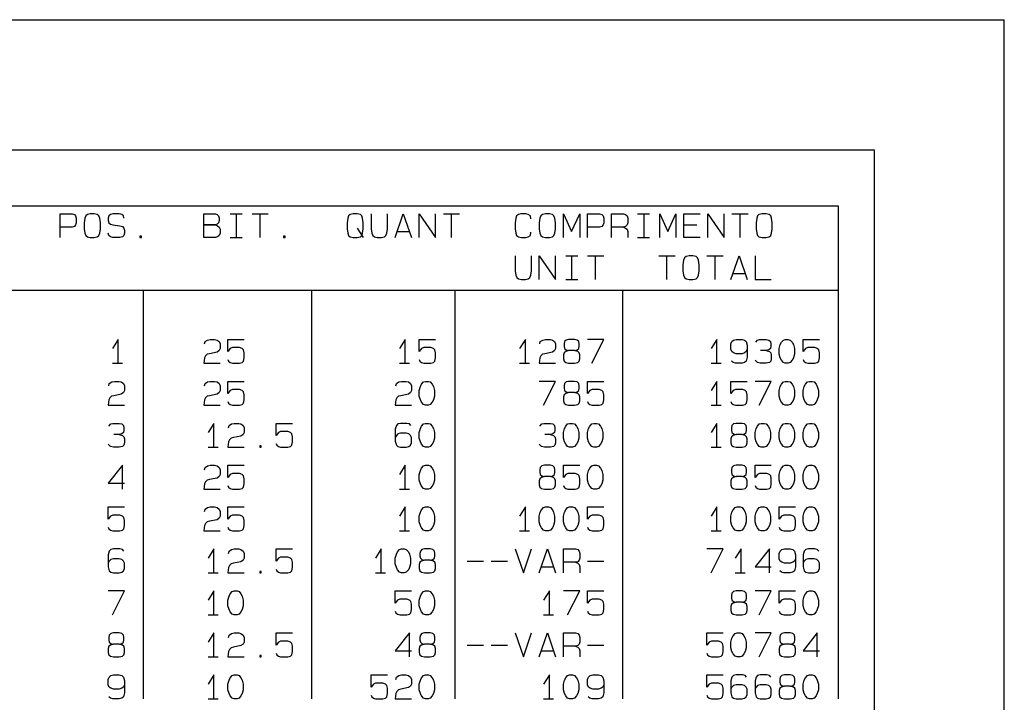
# Model space of a CAD drawing. Extents: x 0 to 868, y 0 to 841.
# Drawn here: x 793 to 868, y 553 to 605 of the extents above; entities that cross this region are included whole.
import ezdxf

# ---------------------------------------------------------------- set-up
doc = ezdxf.new("R2010")
doc.units = 0
doc.layers.add('PEN1', color=7, linetype='CONTINUOUS')

msp = doc.modelspace()

# ---------------------------------------------------------------- linework, layer by layer
at = {"layer": 'PEN1', "color": 7}
for points in [[(21.4, 605.3), (868.4, 605.3)], [(21.4, 605.3), (21.4, 5.3), (868.4, 5.3), (868.4, 605.3)], [(45.4, 595.3), (858.4, 595.3), (858.4, 15.3), (45.4, 15.3), (45.4, 595.3)], [(855.65, 553.15), (855.65, 590.975), (767.325, 590.975)], [(795.85, 588.575), (795.85, 590.4), (796.775, 590.4), (796.95, 590.35), (797.05, 590.225), (797.1, 590.05), (797.1, 589.7), (797.05, 589.55), (796.95, 589.425), (796.775, 589.375), (795.85, 589.375)], [(798.175, 590.4), (797.95, 590.35), (797.825, 590.225), (797.75, 590.05), (797.7, 589.7), (797.7, 589.25), (797.75, 588.9), (797.825, 588.725), (797.95, 588.625), (798.175, 588.575), (798.475, 588.575), (798.7, 588.625), (798.825, 588.725), (798.9, 588.9), (798.95, 589.25), (798.95, 589.7), (798.9, 590.05), (798.825, 590.225), (798.7, 590.35), (798.475, 590.4), (798.175, 590.4)], [(800.75, 590.05), (800.725, 590.225), (800.6, 590.35), (800.4, 590.4), (799.9, 590.4), (799.725, 590.35), (799.6, 590.225), (799.55, 590.05), (799.55, 589.875), (799.6, 589.7), (799.725, 589.6), (799.9, 589.55), (800.45, 589.475), (800.65, 589.425), (800.75, 589.3), (800.8, 589.125), (800.8, 588.9), (800.75, 588.725), (800.65, 588.625), (800.45, 588.575), (799.9, 588.575), (799.725, 588.625), (799.6, 588.725), (799.55, 588.9)], [(806.9, 588.575), (806.9, 590.4), (807.8, 590.4), (807.925, 590.35), (808.025, 590.225), (808.075, 590.05), (808.075, 589.875), (808.025, 589.7), (807.925, 589.6), (807.8, 589.55), (806.9, 589.55), (807.8, 589.55), (807.95, 589.475), (808.075, 589.375), (808.15, 589.2), (808.15, 588.9), (808.075, 588.725), (807.95, 588.625), (807.8, 588.575), (806.9, 588.575)], [(808.925, 590.4), (809.85, 590.4)], [(809.375, 590.4), (809.375, 588.575)], [(810.6, 590.4), (811.85, 590.4)], [(811.225, 588.575), (811.225, 590.4)], [(818.375, 590.4), (818.15, 590.35), (818.025, 590.225), (817.95, 590.05), (817.9, 589.7), (817.9, 589.25), (817.95, 588.9), (818.025, 588.725), (818.15, 588.625), (818.375, 588.575), (818.675, 588.575), (818.925, 588.625), (819.025, 588.725), (819.1, 588.9), (819.15, 589.25), (819.15, 589.7), (819.1, 590.05), (819.025, 590.225), (818.925, 590.35), (818.675, 590.4), (818.375, 590.4)], [(819.75, 590.4), (819.75, 589.25), (819.8, 588.9), (819.875, 588.725), (820, 588.625), (820.225, 588.575), (820.525, 588.575), (820.775, 588.625), (820.875, 588.725), (820.95, 588.9), (821, 589.25), (821, 590.4)], [(821.6, 588.575), (822.225, 590.4), (822.85, 588.575)], [(823.45, 588.575), (823.45, 590.4), (824.7, 588.575), (824.7, 590.4)], [(825.3, 590.4), (826.55, 590.4)], [(825.925, 588.575), (825.925, 590.4)], [(832.025, 590), (832, 590.225), (831.825, 590.35), (831.65, 590.4), (831.25, 590.4), (831.075, 590.35), (830.925, 590.225), (830.875, 590.05), (830.825, 589.7), (830.825, 589.25), (830.875, 588.9), (830.925, 588.725), (831.075, 588.625), (831.3, 588.575), (831.65, 588.575), (831.825, 588.625), (832, 588.725), (832.025, 588.975)], [(833.15, 590.4), (832.925, 590.35), (832.8, 590.225), (832.725, 590.05), (832.675, 589.7), (832.675, 589.25), (832.725, 588.9), (832.8, 588.725), (832.925, 588.625), (833.15, 588.575), (833.45, 588.575), (833.675, 588.625), (833.8, 588.725), (833.875, 588.9), (833.925, 589.25), (833.925, 589.7), (833.875, 590.05), (833.8, 590.225), (833.675, 590.35), (833.45, 590.4), (833.15, 590.4)], [(834.525, 588.575), (834.525, 590.4), (835.15, 589.025), (835.775, 590.4), (835.775, 588.575)], [(836.375, 588.575), (836.375, 590.4), (837.3, 590.4), (837.475, 590.35), (837.575, 590.225), (837.625, 590.05), (837.625, 589.7), (837.575, 589.55), (837.475, 589.425), (837.3, 589.375), (836.375, 589.375)], [(838.225, 588.575), (838.225, 590.4), (839.15, 590.4), (839.3, 590.35), (839.425, 590.225), (839.475, 590.05), (839.475, 589.7), (839.425, 589.55), (839.3, 589.425), (839.15, 589.375), (838.225, 589.375)], [(840.225, 590.4), (841.15, 590.4)], [(840.7, 590.4), (840.7, 588.575)], [(841.925, 588.575), (841.925, 590.4), (842.55, 589.025), (843.175, 590.4), (843.175, 588.575)], [(845.025, 588.575), (843.775, 588.575), (843.775, 590.4), (845.025, 590.4)], [(845.625, 588.575), (845.625, 590.4), (846.875, 588.575), (846.875, 590.4)], [(847.475, 590.4), (848.725, 590.4)], [(848.1, 588.575), (848.1, 590.4)], [(849.8, 590.4), (849.55, 590.35), (849.45, 590.225), (849.375, 590.05), (849.325, 589.7), (849.325, 589.25), (849.375, 588.9), (849.45, 588.725), (849.55, 588.625), (849.8, 588.575), (850.1, 588.575), (850.325, 588.625), (850.45, 588.725), (850.525, 588.9), (850.575, 589.25), (850.575, 589.7), (850.525, 590.05), (850.45, 590.225), (850.325, 590.35), (850.1, 590.4), (849.8, 590.4)], [(839.15, 589.375), (839.3, 589.3), (839.425, 589.2), (839.475, 589.025), (839.475, 588.575)], [(843.775, 589.55), (844.775, 589.55)], [(801.975, 588.575), (802.1, 588.575), (802.1, 588.675), (801.975, 588.675), (801.975, 588.575)], [(808.925, 588.575), (809.85, 588.575)], [(813.025, 588.575), (813.15, 588.575), (813.15, 588.675), (813.025, 588.675), (813.025, 588.575)], [(818.675, 589.3), (819.15, 588.575)], [(821.775, 589.025), (822.7, 589.025)], [(840.225, 588.575), (841.15, 588.575)], [(830.825, 587.175), (830.825, 586.025), (830.875, 585.675), (830.95, 585.5), (831.075, 585.4), (831.3, 585.35), (831.6, 585.35), (831.825, 585.4), (831.95, 585.5), (832.025, 585.675), (832.075, 586.025), (832.075, 587.175)], [(832.675, 585.35), (832.675, 587.175), (833.925, 585.35), (833.925, 587.175)], [(834.7, 587.175), (835.625, 587.175)], [(835.15, 587.175), (835.15, 585.35)], [(836.375, 587.175), (837.625, 587.175)], [(837, 585.35), (837, 587.175)], [(841.85, 587.175), (843.1, 587.175)], [(842.475, 585.35), (842.475, 587.175)], [(844.175, 587.175), (843.95, 587.125), (843.825, 587), (843.75, 586.825), (843.7, 586.475), (843.7, 586.025), (843.75, 585.675), (843.825, 585.5), (843.95, 585.4), (844.175, 585.35), (844.475, 585.35), (844.725, 585.4), (844.825, 585.5), (844.9, 585.675), (844.95, 586.025), (844.95, 586.475), (844.9, 586.825), (844.825, 587), (844.725, 587.125), (844.475, 587.175), (844.175, 587.175)], [(845.55, 587.175), (846.8, 587.175)], [(846.175, 585.35), (846.175, 587.175)], [(847.4, 585.35), (848.025, 587.175), (848.65, 585.35)], [(849.25, 587.175), (849.25, 585.35), (850.5, 585.35)], [(847.575, 585.8), (848.5, 585.8)], [(834.7, 585.35), (835.625, 585.35)], [(767.325, 584.525), (855.65, 584.525)], [(802.275, 553.15), (802.275, 584.525)], [(815.175, 584.525), (815.175, 553.15)], [(826.2, 553.15), (826.2, 584.525)], [(839.075, 584.525), (839.075, 553.15)], [(800.325, 578.925), (800.325, 580.75), (799.875, 580.05)], [(806.95, 580.4), (807, 580.575), (807.175, 580.7), (807.375, 580.75), (807.725, 580.75), (807.925, 580.7), (808.075, 580.575), (808.15, 580.4), (808.15, 580.05), (808.075, 579.9), (807.925, 579.775), (807.325, 579.65), (807.15, 579.6), (807.025, 579.475), (806.95, 579.325), (806.9, 578.925), (808.15, 578.925)], [(808.75, 579.2), (808.8, 579.075), (808.925, 578.975), (809.1, 578.925), (809.65, 578.925), (809.85, 578.975), (809.95, 579.075), (810, 579.325), (810, 579.725), (809.95, 579.95), (809.85, 580.05), (809.65, 580.125), (809.1, 580.125), (808.925, 580.05), (808.75, 579.825), (808.75, 580.75), (810, 580.75)], [(822.375, 578.925), (822.375, 580.75), (821.925, 580.05)], [(823.45, 579.2), (823.5, 579.075), (823.625, 578.975), (823.8, 578.925), (824.35, 578.925), (824.55, 578.975), (824.65, 579.075), (824.7, 579.325), (824.7, 579.725), (824.65, 579.95), (824.55, 580.05), (824.35, 580.125), (823.8, 580.125), (823.625, 580.05), (823.45, 579.825), (823.45, 580.75), (824.7, 580.75)], [(831.6, 578.925), (831.6, 580.75), (831.15, 580.05)], [(832.725, 580.4), (832.75, 580.575), (832.95, 580.7), (833.15, 580.75), (833.5, 580.75), (833.675, 580.7), (833.85, 580.575), (833.925, 580.4), (833.925, 580.05), (833.85, 579.9), (833.675, 579.775), (833.1, 579.65), (832.925, 579.6), (832.8, 579.475), (832.725, 579.325), (832.675, 578.925), (833.925, 578.925)], [(835.375, 579.9), (834.925, 579.9), (834.7, 579.825), (834.575, 579.725), (834.525, 579.55), (834.525, 579.25), (834.575, 579.075), (834.7, 578.975), (834.925, 578.925), (835.375, 578.925), (835.625, 578.975), (835.725, 579.075), (835.775, 579.25), (835.775, 579.55), (835.725, 579.725), (835.625, 579.825), (835.375, 579.9), (835.575, 579.95), (835.7, 580.05), (835.725, 580.225), (835.725, 580.4), (835.7, 580.575), (835.575, 580.7), (835.375, 580.75), (834.925, 580.75), (834.725, 580.7), (834.6, 580.575), (834.575, 580.4), (834.575, 580.225), (834.6, 580.05), (834.725, 579.95), (834.925, 579.9)], [(836.7, 578.925), (837.625, 580.75), (836.375, 580.75)], [(846.325, 578.925), (846.325, 580.75), (845.875, 580.05)], [(848.65, 580), (848.575, 579.825), (848.45, 579.725), (848.25, 579.65), (847.8, 579.65), (847.6, 579.725), (847.475, 579.825), (847.4, 580), (847.4, 580.4), (847.475, 580.575), (847.6, 580.7), (847.8, 580.75), (848.25, 580.75), (848.45, 580.7), (848.575, 580.575), (848.65, 580.3), (848.65, 579.375), (848.575, 579.075), (848.45, 578.975), (848.25, 578.925), (847.75, 578.925), (847.575, 578.975), (847.45, 579.075)], [(849.3, 580.525), (849.45, 580.7), (849.6, 580.75), (850.1, 580.75), (850.3, 580.7), (850.425, 580.575), (850.45, 580.4), (850.45, 580.225), (850.425, 580.05), (850.3, 579.95), (850.1, 579.9), (849.675, 579.9)], [(851.575, 578.925), (851.425, 578.975), (851.275, 579.15), (851.175, 579.325), (851.1, 579.6), (851.1, 580.05), (851.175, 580.35), (851.275, 580.525), (851.425, 580.7), (851.575, 580.75), (851.8, 580.75), (851.95, 580.7), (852.1, 580.525), (852.2, 580.35), (852.275, 580.05), (852.275, 579.6), (852.2, 579.325), (852.1, 579.15), (851.95, 578.975), (851.8, 578.925), (851.575, 578.925)], [(852.95, 579.2), (853, 579.075), (853.125, 578.975), (853.3, 578.925), (853.85, 578.925), (854.025, 578.975), (854.15, 579.075), (854.2, 579.325), (854.2, 579.725), (854.15, 579.95), (854.025, 580.05), (853.85, 580.125), (853.3, 580.125), (853.125, 580.05), (852.95, 579.825), (852.95, 580.75), (854.2, 580.75)], [(850.1, 579.9), (850.35, 579.825), (850.45, 579.725), (850.5, 579.55), (850.5, 579.25), (850.45, 579.075), (850.35, 578.975), (850.1, 578.925), (849.65, 578.925), (849.425, 578.975), (849.25, 579.15)], [(799.875, 578.925), (800.65, 578.925)], [(821.925, 578.925), (822.7, 578.925)], [(831.15, 578.925), (831.925, 578.925)], [(845.875, 578.925), (846.65, 578.925)], [(799.6, 577.175), (799.625, 577.35), (799.825, 577.475), (800.025, 577.525), (800.375, 577.525), (800.55, 577.475), (800.725, 577.35), (800.8, 577.175), (800.8, 576.825), (800.725, 576.675), (800.55, 576.55), (799.975, 576.425), (799.8, 576.375), (799.675, 576.25), (799.6, 576.1), (799.55, 575.7), (800.8, 575.7)], [(806.95, 577.175), (807, 577.35), (807.175, 577.475), (807.375, 577.525), (807.725, 577.525), (807.925, 577.475), (808.075, 577.35), (808.15, 577.175), (808.15, 576.825), (808.075, 576.675), (807.925, 576.55), (807.325, 576.425), (807.15, 576.375), (807.025, 576.25), (806.95, 576.1), (806.9, 575.7), (808.15, 575.7)], [(808.75, 575.975), (808.8, 575.85), (808.925, 575.75), (809.1, 575.7), (809.65, 575.7), (809.85, 575.75), (809.95, 575.85), (810, 576.1), (810, 576.5), (809.95, 576.725), (809.85, 576.825), (809.65, 576.9), (809.1, 576.9), (808.925, 576.825), (808.75, 576.6), (808.75, 577.525), (810, 577.525)], [(821.65, 577.175), (821.7, 577.35), (821.875, 577.475), (822.075, 577.525), (822.425, 577.525), (822.625, 577.475), (822.775, 577.35), (822.85, 577.175), (822.85, 576.825), (822.775, 576.675), (822.625, 576.55), (822.025, 576.425), (821.85, 576.375), (821.725, 576.25), (821.65, 576.1), (821.6, 575.7), (822.85, 575.7)], [(823.925, 575.7), (823.775, 575.75), (823.625, 575.925), (823.55, 576.1), (823.45, 576.375), (823.45, 576.825), (823.55, 577.125), (823.625, 577.3), (823.775, 577.475), (823.925, 577.525), (824.15, 577.525), (824.3, 577.475), (824.45, 577.3), (824.55, 577.125), (824.625, 576.825), (824.625, 576.375), (824.55, 576.1), (824.45, 575.925), (824.3, 575.75), (824.15, 575.7), (823.925, 575.7)], [(833, 575.7), (833.925, 577.525), (832.675, 577.525)], [(835.375, 576.675), (834.925, 576.675), (834.7, 576.6), (834.575, 576.5), (834.525, 576.325), (834.525, 576.025), (834.575, 575.85), (834.7, 575.75), (834.925, 575.7), (835.375, 575.7), (835.625, 575.75), (835.725, 575.85), (835.775, 576.025), (835.775, 576.325), (835.725, 576.5), (835.625, 576.6), (835.375, 576.675), (835.575, 576.725), (835.7, 576.825), (835.725, 577), (835.725, 577.175), (835.7, 577.35), (835.575, 577.475), (835.375, 577.525), (834.925, 577.525), (834.725, 577.475), (834.6, 577.35), (834.575, 577.175), (834.575, 577), (834.6, 576.825), (834.725, 576.725), (834.925, 576.675)], [(836.375, 575.975), (836.425, 575.85), (836.55, 575.75), (836.725, 575.7), (837.275, 575.7), (837.475, 575.75), (837.575, 575.85), (837.625, 576.1), (837.625, 576.5), (837.575, 576.725), (837.475, 576.825), (837.275, 576.9), (836.725, 576.9), (836.55, 576.825), (836.375, 576.6), (836.375, 577.525), (837.625, 577.525)], [(846.325, 575.7), (846.325, 577.525), (845.875, 576.825)], [(847.4, 575.975), (847.45, 575.85), (847.575, 575.75), (847.75, 575.7), (848.3, 575.7), (848.5, 575.75), (848.6, 575.85), (848.65, 576.1), (848.65, 576.5), (848.6, 576.725), (848.5, 576.825), (848.3, 576.9), (847.75, 576.9), (847.575, 576.825), (847.4, 576.6), (847.4, 577.525), (848.65, 577.525)], [(849.575, 575.7), (850.5, 577.525), (849.25, 577.525)], [(851.575, 575.7), (851.425, 575.75), (851.275, 575.925), (851.175, 576.1), (851.1, 576.375), (851.1, 576.825), (851.175, 577.125), (851.275, 577.3), (851.425, 577.475), (851.575, 577.525), (851.8, 577.525), (851.95, 577.475), (852.1, 577.3), (852.2, 577.125), (852.275, 576.825), (852.275, 576.375), (852.2, 576.1), (852.1, 575.925), (851.95, 575.75), (851.8, 575.7), (851.575, 575.7)], [(853.425, 575.7), (853.275, 575.75), (853.125, 575.925), (853.025, 576.1), (852.95, 576.375), (852.95, 576.825), (853.025, 577.125), (853.125, 577.3), (853.275, 577.475), (853.425, 577.525), (853.65, 577.525), (853.8, 577.475), (853.95, 577.3), (854.025, 577.125), (854.125, 576.825), (854.125, 576.375), (854.025, 576.1), (853.95, 575.925), (853.8, 575.75), (853.65, 575.7), (853.425, 575.7)], [(845.875, 575.7), (846.65, 575.7)], [(799.6, 574.075), (799.75, 574.25), (799.9, 574.3), (800.4, 574.3), (800.6, 574.25), (800.725, 574.125), (800.75, 573.95), (800.75, 573.775), (800.725, 573.6), (800.6, 573.5), (800.4, 573.45), (799.975, 573.45)], [(807.675, 572.475), (807.675, 574.3), (807.225, 573.6)], [(808.8, 573.95), (808.85, 574.125), (809.025, 574.25), (809.225, 574.3), (809.575, 574.3), (809.75, 574.25), (809.925, 574.125), (810, 573.95), (810, 573.6), (809.925, 573.45), (809.75, 573.325), (809.175, 573.2), (809, 573.15), (808.875, 573.025), (808.8, 572.875), (808.75, 572.475), (810, 572.475)], [(812.45, 572.75), (812.5, 572.625), (812.625, 572.525), (812.8, 572.475), (813.35, 572.475), (813.55, 572.525), (813.65, 572.625), (813.7, 572.875), (813.7, 573.275), (813.65, 573.5), (813.55, 573.6), (813.35, 573.675), (812.8, 573.675), (812.625, 573.6), (812.45, 573.375), (812.45, 574.3), (813.7, 574.3)], [(822.8, 574.125), (822.7, 574.25), (822.5, 574.3), (822, 574.3), (821.8, 574.25), (821.7, 574.125), (821.6, 573.85), (821.6, 572.925), (821.7, 572.625), (821.8, 572.525), (822, 572.475), (822.45, 572.475), (822.65, 572.525), (822.775, 572.625), (822.85, 572.8), (822.85, 573.2), (822.775, 573.375), (822.65, 573.5), (822.45, 573.55), (822, 573.55), (821.8, 573.5), (821.7, 573.375), (821.6, 573.2)], [(823.925, 572.475), (823.775, 572.525), (823.625, 572.7), (823.55, 572.875), (823.45, 573.15), (823.45, 573.6), (823.55, 573.9), (823.625, 574.075), (823.775, 574.25), (823.925, 574.3), (824.15, 574.3), (824.3, 574.25), (824.45, 574.075), (824.55, 573.9), (824.625, 573.6), (824.625, 573.15), (824.55, 572.875), (824.45, 572.7), (824.3, 572.525), (824.15, 572.475), (823.925, 572.475)], [(832.725, 574.075), (832.875, 574.25), (833.025, 574.3), (833.525, 574.3), (833.725, 574.25), (833.85, 574.125), (833.875, 573.95), (833.875, 573.775), (833.85, 573.6), (833.725, 573.5), (833.525, 573.45), (833.1, 573.45)], [(835, 572.475), (834.85, 572.525), (834.7, 572.7), (834.6, 572.875), (834.525, 573.15), (834.525, 573.6), (834.6, 573.9), (834.7, 574.075), (834.85, 574.25), (835, 574.3), (835.225, 574.3), (835.375, 574.25), (835.525, 574.075), (835.625, 573.9), (835.7, 573.6), (835.7, 573.15), (835.625, 572.875), (835.525, 572.7), (835.375, 572.525), (835.225, 572.475), (835, 572.475)], [(836.85, 572.475), (836.7, 572.525), (836.55, 572.7), (836.45, 572.875), (836.375, 573.15), (836.375, 573.6), (836.45, 573.9), (836.55, 574.075), (836.7, 574.25), (836.85, 574.3), (837.075, 574.3), (837.225, 574.25), (837.375, 574.075), (837.475, 573.9), (837.55, 573.6), (837.55, 573.15), (837.475, 572.875), (837.375, 572.7), (837.225, 572.525), (837.075, 572.475), (836.85, 572.475)], [(846.325, 572.475), (846.325, 574.3), (845.875, 573.6)], [(848.25, 573.45), (847.8, 573.45), (847.575, 573.375), (847.45, 573.275), (847.4, 573.1), (847.4, 572.8), (847.45, 572.625), (847.575, 572.525), (847.8, 572.475), (848.25, 572.475), (848.5, 572.525), (848.6, 572.625), (848.65, 572.8), (848.65, 573.1), (848.6, 573.275), (848.5, 573.375), (848.25, 573.45), (848.45, 573.5), (848.575, 573.6), (848.6, 573.775), (848.6, 573.95), (848.575, 574.125), (848.45, 574.25), (848.25, 574.3), (847.8, 574.3), (847.6, 574.25), (847.475, 574.125), (847.45, 573.95), (847.45, 573.775), (847.475, 573.6), (847.6, 573.5), (847.8, 573.45)], [(849.725, 572.475), (849.575, 572.525), (849.425, 572.7), (849.325, 572.875), (849.25, 573.15), (849.25, 573.6), (849.325, 573.9), (849.425, 574.075), (849.575, 574.25), (849.725, 574.3), (849.95, 574.3), (850.1, 574.25), (850.25, 574.075), (850.35, 573.9), (850.425, 573.6), (850.425, 573.15), (850.35, 572.875), (850.25, 572.7), (850.1, 572.525), (849.95, 572.475), (849.725, 572.475)], [(851.575, 572.475), (851.425, 572.525), (851.275, 572.7), (851.175, 572.875), (851.1, 573.15), (851.1, 573.6), (851.175, 573.9), (851.275, 574.075), (851.425, 574.25), (851.575, 574.3), (851.8, 574.3), (851.95, 574.25), (852.1, 574.075), (852.2, 573.9), (852.275, 573.6), (852.275, 573.15), (852.2, 572.875), (852.1, 572.7), (851.95, 572.525), (851.8, 572.475), (851.575, 572.475)], [(853.425, 572.475), (853.275, 572.525), (853.125, 572.7), (853.025, 572.875), (852.95, 573.15), (852.95, 573.6), (853.025, 573.9), (853.125, 574.075), (853.275, 574.25), (853.425, 574.3), (853.65, 574.3), (853.8, 574.25), (853.95, 574.075), (854.025, 573.9), (854.125, 573.6), (854.125, 573.15), (854.025, 572.875), (853.95, 572.7), (853.8, 572.525), (853.65, 572.475), (853.425, 572.475)], [(800.4, 573.45), (800.65, 573.375), (800.75, 573.275), (800.8, 573.1), (800.8, 572.8), (800.75, 572.625), (800.65, 572.525), (800.4, 572.475), (799.95, 572.475), (799.725, 572.525), (799.55, 572.7)], [(833.525, 573.45), (833.775, 573.375), (833.875, 573.275), (833.925, 573.1), (833.925, 572.8), (833.875, 572.625), (833.775, 572.525), (833.525, 572.475), (833.075, 572.475), (832.85, 572.525), (832.675, 572.7)], [(807.225, 572.475), (808, 572.475)], [(811.2, 572.475), (811.3, 572.475), (811.3, 572.575), (811.2, 572.575), (811.2, 572.475)], [(845.875, 572.475), (846.65, 572.475)], [(800.65, 569.25), (800.65, 571.075), (799.55, 569.7), (800.8, 569.7)], [(806.95, 570.725), (807, 570.9), (807.175, 571.025), (807.375, 571.075), (807.725, 571.075), (807.925, 571.025), (808.075, 570.9), (808.15, 570.725), (808.15, 570.375), (808.075, 570.225), (807.925, 570.1), (807.325, 569.975), (807.15, 569.925), (807.025, 569.8), (806.95, 569.65), (806.9, 569.25), (808.15, 569.25)], [(808.75, 569.525), (808.8, 569.4), (808.925, 569.3), (809.1, 569.25), (809.65, 569.25), (809.85, 569.3), (809.95, 569.4), (810, 569.65), (810, 570.05), (809.95, 570.275), (809.85, 570.375), (809.65, 570.45), (809.1, 570.45), (808.925, 570.375), (808.75, 570.15), (808.75, 571.075), (810, 571.075)], [(822.375, 569.25), (822.375, 571.075), (821.925, 570.375)], [(823.925, 569.25), (823.775, 569.3), (823.625, 569.475), (823.55, 569.65), (823.45, 569.925), (823.45, 570.375), (823.55, 570.675), (823.625, 570.85), (823.775, 571.025), (823.925, 571.075), (824.15, 571.075), (824.3, 571.025), (824.45, 570.85), (824.55, 570.675), (824.625, 570.375), (824.625, 569.925), (824.55, 569.65), (824.45, 569.475), (824.3, 569.3), (824.15, 569.25), (823.925, 569.25)], [(833.525, 570.225), (833.075, 570.225), (832.85, 570.15), (832.725, 570.05), (832.675, 569.875), (832.675, 569.575), (832.725, 569.4), (832.85, 569.3), (833.075, 569.25), (833.525, 569.25), (833.775, 569.3), (833.875, 569.4), (833.925, 569.575), (833.925, 569.875), (833.875, 570.05), (833.775, 570.15), (833.525, 570.225), (833.725, 570.275), (833.85, 570.375), (833.875, 570.55), (833.875, 570.725), (833.85, 570.9), (833.725, 571.025), (833.525, 571.075), (833.075, 571.075), (832.875, 571.025), (832.75, 570.9), (832.725, 570.725), (832.725, 570.55), (832.75, 570.375), (832.875, 570.275), (833.075, 570.225)], [(834.525, 569.525), (834.575, 569.4), (834.7, 569.3), (834.875, 569.25), (835.425, 569.25), (835.625, 569.3), (835.725, 569.4), (835.775, 569.65), (835.775, 570.05), (835.725, 570.275), (835.625, 570.375), (835.425, 570.45), (834.875, 570.45), (834.7, 570.375), (834.525, 570.15), (834.525, 571.075), (835.775, 571.075)], [(836.85, 569.25), (836.7, 569.3), (836.55, 569.475), (836.45, 569.65), (836.375, 569.925), (836.375, 570.375), (836.45, 570.675), (836.55, 570.85), (836.7, 571.025), (836.85, 571.075), (837.075, 571.075), (837.225, 571.025), (837.375, 570.85), (837.475, 570.675), (837.55, 570.375), (837.55, 569.925), (837.475, 569.65), (837.375, 569.475), (837.225, 569.3), (837.075, 569.25), (836.85, 569.25)], [(848.25, 570.225), (847.8, 570.225), (847.575, 570.15), (847.45, 570.05), (847.4, 569.875), (847.4, 569.575), (847.45, 569.4), (847.575, 569.3), (847.8, 569.25), (848.25, 569.25), (848.5, 569.3), (848.6, 569.4), (848.65, 569.575), (848.65, 569.875), (848.6, 570.05), (848.5, 570.15), (848.25, 570.225), (848.45, 570.275), (848.575, 570.375), (848.6, 570.55), (848.6, 570.725), (848.575, 570.9), (848.45, 571.025), (848.25, 571.075), (847.8, 571.075), (847.6, 571.025), (847.475, 570.9), (847.45, 570.725), (847.45, 570.55), (847.475, 570.375), (847.6, 570.275), (847.8, 570.225)], [(849.25, 569.525), (849.3, 569.4), (849.425, 569.3), (849.6, 569.25), (850.15, 569.25), (850.35, 569.3), (850.45, 569.4), (850.5, 569.65), (850.5, 570.05), (850.45, 570.275), (850.35, 570.375), (850.15, 570.45), (849.6, 570.45), (849.425, 570.375), (849.25, 570.15), (849.25, 571.075), (850.5, 571.075)], [(851.575, 569.25), (851.425, 569.3), (851.275, 569.475), (851.175, 569.65), (851.1, 569.925), (851.1, 570.375), (851.175, 570.675), (851.275, 570.85), (851.425, 571.025), (851.575, 571.075), (851.8, 571.075), (851.95, 571.025), (852.1, 570.85), (852.2, 570.675), (852.275, 570.375), (852.275, 569.925), (852.2, 569.65), (852.1, 569.475), (851.95, 569.3), (851.8, 569.25), (851.575, 569.25)], [(853.425, 569.25), (853.275, 569.3), (853.125, 569.475), (853.025, 569.65), (852.95, 569.925), (852.95, 570.375), (853.025, 570.675), (853.125, 570.85), (853.275, 571.025), (853.425, 571.075), (853.65, 571.075), (853.8, 571.025), (853.95, 570.85), (854.025, 570.675), (854.125, 570.375), (854.125, 569.925), (854.025, 569.65), (853.95, 569.475), (853.8, 569.3), (853.65, 569.25), (853.425, 569.25)], [(821.925, 569.25), (822.7, 569.25)], [(799.55, 566.325), (799.6, 566.2), (799.725, 566.1), (799.9, 566.05), (800.45, 566.05), (800.65, 566.1), (800.75, 566.2), (800.8, 566.45), (800.8, 566.85), (800.75, 567.075), (800.65, 567.175), (800.45, 567.25), (799.9, 567.25), (799.725, 567.175), (799.55, 566.95), (799.55, 567.875), (800.8, 567.875)], [(806.95, 567.525), (807, 567.7), (807.175, 567.825), (807.375, 567.875), (807.725, 567.875), (807.925, 567.825), (808.075, 567.7), (808.15, 567.525), (808.15, 567.175), (808.075, 567.025), (807.925, 566.9), (807.325, 566.775), (807.15, 566.725), (807.025, 566.6), (806.95, 566.45), (806.9, 566.05), (808.15, 566.05)], [(808.75, 566.325), (808.8, 566.2), (808.925, 566.1), (809.1, 566.05), (809.65, 566.05), (809.85, 566.1), (809.95, 566.2), (810, 566.45), (810, 566.85), (809.95, 567.075), (809.85, 567.175), (809.65, 567.25), (809.1, 567.25), (808.925, 567.175), (808.75, 566.95), (808.75, 567.875), (810, 567.875)], [(822.375, 566.05), (822.375, 567.875), (821.925, 567.175)], [(823.925, 566.05), (823.775, 566.1), (823.625, 566.275), (823.55, 566.45), (823.45, 566.725), (823.45, 567.175), (823.55, 567.475), (823.625, 567.65), (823.775, 567.825), (823.925, 567.875), (824.15, 567.875), (824.3, 567.825), (824.45, 567.65), (824.55, 567.475), (824.625, 567.175), (824.625, 566.725), (824.55, 566.45), (824.45, 566.275), (824.3, 566.1), (824.15, 566.05), (823.925, 566.05)], [(831.6, 566.05), (831.6, 567.875), (831.15, 567.175)], [(833.15, 566.05), (833, 566.1), (832.85, 566.275), (832.75, 566.45), (832.675, 566.725), (832.675, 567.175), (832.75, 567.475), (832.85, 567.65), (833, 567.825), (833.15, 567.875), (833.375, 567.875), (833.525, 567.825), (833.675, 567.65), (833.775, 567.475), (833.85, 567.175), (833.85, 566.725), (833.775, 566.45), (833.675, 566.275), (833.525, 566.1), (833.375, 566.05), (833.15, 566.05)], [(835, 566.05), (834.85, 566.1), (834.7, 566.275), (834.6, 566.45), (834.525, 566.725), (834.525, 567.175), (834.6, 567.475), (834.7, 567.65), (834.85, 567.825), (835, 567.875), (835.225, 567.875), (835.375, 567.825), (835.525, 567.65), (835.625, 567.475), (835.7, 567.175), (835.7, 566.725), (835.625, 566.45), (835.525, 566.275), (835.375, 566.1), (835.225, 566.05), (835, 566.05)], [(836.375, 566.325), (836.425, 566.2), (836.55, 566.1), (836.725, 566.05), (837.275, 566.05), (837.475, 566.1), (837.575, 566.2), (837.625, 566.45), (837.625, 566.85), (837.575, 567.075), (837.475, 567.175), (837.275, 567.25), (836.725, 567.25), (836.55, 567.175), (836.375, 566.95), (836.375, 567.875), (837.625, 567.875)], [(846.325, 566.05), (846.325, 567.875), (845.875, 567.175)], [(847.875, 566.05), (847.725, 566.1), (847.575, 566.275), (847.475, 566.45), (847.4, 566.725), (847.4, 567.175), (847.475, 567.475), (847.575, 567.65), (847.725, 567.825), (847.875, 567.875), (848.1, 567.875), (848.25, 567.825), (848.4, 567.65), (848.5, 567.475), (848.575, 567.175), (848.575, 566.725), (848.5, 566.45), (848.4, 566.275), (848.25, 566.1), (848.1, 566.05), (847.875, 566.05)], [(849.725, 566.05), (849.575, 566.1), (849.425, 566.275), (849.325, 566.45), (849.25, 566.725), (849.25, 567.175), (849.325, 567.475), (849.425, 567.65), (849.575, 567.825), (849.725, 567.875), (849.95, 567.875), (850.1, 567.825), (850.25, 567.65), (850.35, 567.475), (850.425, 567.175), (850.425, 566.725), (850.35, 566.45), (850.25, 566.275), (850.1, 566.1), (849.95, 566.05), (849.725, 566.05)], [(851.1, 566.325), (851.15, 566.2), (851.275, 566.1), (851.45, 566.05), (852, 566.05), (852.2, 566.1), (852.3, 566.2), (852.35, 566.45), (852.35, 566.85), (852.3, 567.075), (852.2, 567.175), (852, 567.25), (851.45, 567.25), (851.275, 567.175), (851.1, 566.95), (851.1, 567.875), (852.35, 567.875)], [(853.425, 566.05), (853.275, 566.1), (853.125, 566.275), (853.025, 566.45), (852.95, 566.725), (852.95, 567.175), (853.025, 567.475), (853.125, 567.65), (853.275, 567.825), (853.425, 567.875), (853.65, 567.875), (853.8, 567.825), (853.95, 567.65), (854.025, 567.475), (854.125, 567.175), (854.125, 566.725), (854.025, 566.45), (853.95, 566.275), (853.8, 566.1), (853.65, 566.05), (853.425, 566.05)], [(821.925, 566.05), (822.7, 566.05)], [(831.15, 566.05), (831.925, 566.05)], [(845.875, 566.05), (846.65, 566.05)], [(800.75, 564.475), (800.65, 564.6), (800.45, 564.65), (799.95, 564.65), (799.75, 564.6), (799.625, 564.475), (799.55, 564.2), (799.55, 563.275), (799.625, 562.975), (799.75, 562.875), (799.95, 562.825), (800.4, 562.825), (800.6, 562.875), (800.725, 562.975), (800.8, 563.15), (800.8, 563.55), (800.725, 563.725), (800.6, 563.85), (800.4, 563.9), (799.95, 563.9), (799.75, 563.85), (799.625, 563.725), (799.55, 563.55)], [(807.675, 562.825), (807.675, 564.65), (807.225, 563.95)], [(808.8, 564.3), (808.85, 564.475), (809.025, 564.6), (809.225, 564.65), (809.575, 564.65), (809.75, 564.6), (809.925, 564.475), (810, 564.3), (810, 563.95), (809.925, 563.8), (809.75, 563.675), (809.175, 563.55), (809, 563.5), (808.875, 563.375), (808.8, 563.225), (808.75, 562.825), (810, 562.825)], [(812.45, 563.1), (812.5, 562.975), (812.625, 562.875), (812.8, 562.825), (813.35, 562.825), (813.55, 562.875), (813.65, 562.975), (813.7, 563.225), (813.7, 563.625), (813.65, 563.85), (813.55, 563.95), (813.35, 564.025), (812.8, 564.025), (812.625, 563.95), (812.45, 563.725), (812.45, 564.65), (813.7, 564.65)], [(820.525, 562.825), (820.525, 564.65), (820.075, 563.95)], [(822.075, 562.825), (821.925, 562.875), (821.775, 563.05), (821.7, 563.225), (821.6, 563.5), (821.6, 563.95), (821.7, 564.25), (821.775, 564.425), (821.925, 564.6), (822.075, 564.65), (822.3, 564.65), (822.45, 564.6), (822.625, 564.425), (822.7, 564.25), (822.775, 563.95), (822.775, 563.5), (822.7, 563.225), (822.625, 563.05), (822.45, 562.875), (822.3, 562.825), (822.075, 562.825)], [(824.3, 563.8), (823.85, 563.8), (823.625, 563.725), (823.5, 563.625), (823.45, 563.45), (823.45, 563.15), (823.5, 562.975), (823.625, 562.875), (823.85, 562.825), (824.3, 562.825), (824.55, 562.875), (824.65, 562.975), (824.7, 563.15), (824.7, 563.45), (824.65, 563.625), (824.55, 563.725), (824.3, 563.8), (824.5, 563.85), (824.625, 563.95), (824.65, 564.125), (824.65, 564.3), (824.625, 564.475), (824.5, 564.6), (824.3, 564.65), (823.85, 564.65), (823.65, 564.6), (823.55, 564.475), (823.5, 564.3), (823.5, 564.125), (823.55, 563.95), (823.65, 563.85), (823.85, 563.8)], [(830.825, 564.65), (831.45, 562.825), (832.075, 564.65)], [(832.675, 562.825), (833.3, 564.65), (833.925, 562.825)], [(834.525, 562.825), (834.525, 564.65), (835.45, 564.65), (835.625, 564.6), (835.725, 564.475), (835.775, 564.3), (835.775, 563.95), (835.725, 563.8), (835.625, 563.675), (835.45, 563.625), (834.525, 563.625)], [(845.875, 562.825), (846.8, 564.65), (845.55, 564.65)], [(848.175, 562.825), (848.175, 564.65), (847.725, 563.95)], [(850.35, 562.825), (850.35, 564.65), (849.25, 563.275), (850.5, 563.275)], [(852.35, 563.9), (852.275, 563.725), (852.15, 563.625), (851.95, 563.55), (851.5, 563.55), (851.3, 563.625), (851.175, 563.725), (851.1, 563.9), (851.1, 564.3), (851.175, 564.475), (851.3, 564.6), (851.5, 564.65), (851.95, 564.65), (852.15, 564.6), (852.275, 564.475), (852.35, 564.2), (852.35, 563.275), (852.275, 562.975), (852.15, 562.875), (851.95, 562.825), (851.45, 562.825), (851.275, 562.875), (851.15, 562.975)], [(854.15, 564.475), (854.025, 564.6), (853.85, 564.65), (853.35, 564.65), (853.15, 564.6), (853.025, 564.475), (852.95, 564.2), (852.95, 563.275), (853.025, 562.975), (853.15, 562.875), (853.35, 562.825), (853.8, 562.825), (854, 562.875), (854.125, 562.975), (854.2, 563.15), (854.2, 563.55), (854.125, 563.725), (854, 563.85), (853.8, 563.9), (853.35, 563.9), (853.15, 563.85), (853.025, 563.725), (852.95, 563.55)], [(827.125, 563.725), (828.375, 563.725)], [(828.975, 563.725), (830.225, 563.725)], [(835.45, 563.625), (835.625, 563.55), (835.725, 563.45), (835.775, 563.275), (835.775, 562.825)], [(836.375, 563.725), (837.625, 563.725)], [(811.2, 562.825), (811.3, 562.825), (811.3, 562.925), (811.2, 562.925), (811.2, 562.825)], [(832.85, 563.275), (833.775, 563.275)], [(807.225, 562.825), (808, 562.825)], [(820.075, 562.825), (820.85, 562.825)], [(847.725, 562.825), (848.5, 562.825)], [(799.875, 559.6), (800.8, 561.425), (799.55, 561.425)], [(807.675, 559.6), (807.675, 561.425), (807.225, 560.725)], [(809.225, 559.6), (809.075, 559.65), (808.925, 559.825), (808.85, 560), (808.75, 560.275), (808.75, 560.725), (808.85, 561.025), (808.925, 561.2), (809.075, 561.375), (809.225, 561.425), (809.45, 561.425), (809.6, 561.375), (809.75, 561.2), (809.85, 561.025), (809.925, 560.725), (809.925, 560.275), (809.85, 560), (809.75, 559.825), (809.6, 559.65), (809.45, 559.6), (809.225, 559.6)], [(821.6, 559.875), (821.65, 559.75), (821.775, 559.65), (821.95, 559.6), (822.5, 559.6), (822.7, 559.65), (822.8, 559.75), (822.85, 560), (822.85, 560.4), (822.8, 560.625), (822.7, 560.725), (822.5, 560.8), (821.95, 560.8), (821.775, 560.725), (821.6, 560.5), (821.6, 561.425), (822.85, 561.425)], [(823.925, 559.6), (823.775, 559.65), (823.625, 559.825), (823.55, 560), (823.45, 560.275), (823.45, 560.725), (823.55, 561.025), (823.625, 561.2), (823.775, 561.375), (823.925, 561.425), (824.15, 561.425), (824.3, 561.375), (824.45, 561.2), (824.55, 561.025), (824.625, 560.725), (824.625, 560.275), (824.55, 560), (824.45, 559.825), (824.3, 559.65), (824.15, 559.6), (823.925, 559.6)], [(833.45, 559.6), (833.45, 561.425), (833, 560.725)], [(834.85, 559.6), (835.775, 561.425), (834.525, 561.425)], [(836.375, 559.875), (836.425, 559.75), (836.55, 559.65), (836.725, 559.6), (837.275, 559.6), (837.475, 559.65), (837.575, 559.75), (837.625, 560), (837.625, 560.4), (837.575, 560.625), (837.475, 560.725), (837.275, 560.8), (836.725, 560.8), (836.55, 560.725), (836.375, 560.5), (836.375, 561.425), (837.625, 561.425)], [(848.25, 560.575), (847.8, 560.575), (847.575, 560.5), (847.45, 560.4), (847.4, 560.225), (847.4, 559.925), (847.45, 559.75), (847.575, 559.65), (847.8, 559.6), (848.25, 559.6), (848.5, 559.65), (848.6, 559.75), (848.65, 559.925), (848.65, 560.225), (848.6, 560.4), (848.5, 560.5), (848.25, 560.575), (848.45, 560.625), (848.575, 560.725), (848.6, 560.9), (848.6, 561.075), (848.575, 561.25), (848.45, 561.375), (848.25, 561.425), (847.8, 561.425), (847.6, 561.375), (847.475, 561.25), (847.45, 561.075), (847.45, 560.9), (847.475, 560.725), (847.6, 560.625), (847.8, 560.575)], [(849.575, 559.6), (850.5, 561.425), (849.25, 561.425)], [(851.1, 559.875), (851.15, 559.75), (851.275, 559.65), (851.45, 559.6), (852, 559.6), (852.2, 559.65), (852.3, 559.75), (852.35, 560), (852.35, 560.4), (852.3, 560.625), (852.2, 560.725), (852, 560.8), (851.45, 560.8), (851.275, 560.725), (851.1, 560.5), (851.1, 561.425), (852.35, 561.425)], [(853.425, 559.6), (853.275, 559.65), (853.125, 559.825), (853.025, 560), (852.95, 560.275), (852.95, 560.725), (853.025, 561.025), (853.125, 561.2), (853.275, 561.375), (853.425, 561.425), (853.65, 561.425), (853.8, 561.375), (853.95, 561.2), (854.025, 561.025), (854.125, 560.725), (854.125, 560.275), (854.025, 560), (853.95, 559.825), (853.8, 559.65), (853.65, 559.6), (853.425, 559.6)], [(807.225, 559.6), (808, 559.6)], [(833, 559.6), (833.775, 559.6)], [(800.4, 557.35), (799.95, 557.35), (799.725, 557.275), (799.6, 557.175), (799.55, 557), (799.55, 556.7), (799.6, 556.525), (799.725, 556.425), (799.95, 556.375), (800.4, 556.375), (800.65, 556.425), (800.75, 556.525), (800.8, 556.7), (800.8, 557), (800.75, 557.175), (800.65, 557.275), (800.4, 557.35), (800.6, 557.4), (800.725, 557.5), (800.75, 557.675), (800.75, 557.85), (800.725, 558.025), (800.6, 558.15), (800.4, 558.2), (799.95, 558.2), (799.75, 558.15), (799.625, 558.025), (799.6, 557.85), (799.6, 557.675), (799.625, 557.5), (799.75, 557.4), (799.95, 557.35)], [(807.675, 556.375), (807.675, 558.2), (807.225, 557.5)], [(808.8, 557.85), (808.85, 558.025), (809.025, 558.15), (809.225, 558.2), (809.575, 558.2), (809.75, 558.15), (809.925, 558.025), (810, 557.85), (810, 557.5), (809.925, 557.35), (809.75, 557.225), (809.175, 557.1), (809, 557.05), (808.875, 556.925), (808.8, 556.775), (808.75, 556.375), (810, 556.375)], [(812.45, 556.65), (812.5, 556.525), (812.625, 556.425), (812.8, 556.375), (813.35, 556.375), (813.55, 556.425), (813.65, 556.525), (813.7, 556.775), (813.7, 557.175), (813.65, 557.4), (813.55, 557.5), (813.35, 557.575), (812.8, 557.575), (812.625, 557.5), (812.45, 557.275), (812.45, 558.2), (813.7, 558.2)], [(822.7, 556.375), (822.7, 558.2), (821.6, 556.825), (822.85, 556.825)], [(824.3, 557.35), (823.85, 557.35), (823.625, 557.275), (823.5, 557.175), (823.45, 557), (823.45, 556.7), (823.5, 556.525), (823.625, 556.425), (823.85, 556.375), (824.3, 556.375), (824.55, 556.425), (824.65, 556.525), (824.7, 556.7), (824.7, 557), (824.65, 557.175), (824.55, 557.275), (824.3, 557.35), (824.5, 557.4), (824.625, 557.5), (824.65, 557.675), (824.65, 557.85), (824.625, 558.025), (824.5, 558.15), (824.3, 558.2), (823.85, 558.2), (823.65, 558.15), (823.55, 558.025), (823.5, 557.85), (823.5, 557.675), (823.55, 557.5), (823.65, 557.4), (823.85, 557.35)], [(830.825, 558.2), (831.45, 556.375), (832.075, 558.2)], [(832.675, 556.375), (833.3, 558.2), (833.925, 556.375)], [(834.525, 556.375), (834.525, 558.2), (835.45, 558.2), (835.625, 558.15), (835.725, 558.025), (835.775, 557.85), (835.775, 557.5), (835.725, 557.35), (835.625, 557.225), (835.45, 557.175), (834.525, 557.175)], [(845.55, 556.65), (845.6, 556.525), (845.725, 556.425), (845.9, 556.375), (846.45, 556.375), (846.65, 556.425), (846.75, 556.525), (846.8, 556.775), (846.8, 557.175), (846.75, 557.4), (846.65, 557.5), (846.45, 557.575), (845.9, 557.575), (845.725, 557.5), (845.55, 557.275), (845.55, 558.2), (846.8, 558.2)], [(847.875, 556.375), (847.725, 556.425), (847.575, 556.6), (847.475, 556.775), (847.4, 557.05), (847.4, 557.5), (847.475, 557.8), (847.575, 557.975), (847.725, 558.15), (847.875, 558.2), (848.1, 558.2), (848.25, 558.15), (848.4, 557.975), (848.5, 557.8), (848.575, 557.5), (848.575, 557.05), (848.5, 556.775), (848.4, 556.6), (848.25, 556.425), (848.1, 556.375), (847.875, 556.375)], [(849.575, 556.375), (850.5, 558.2), (849.25, 558.2)], [(851.95, 557.35), (851.5, 557.35), (851.275, 557.275), (851.15, 557.175), (851.1, 557), (851.1, 556.7), (851.15, 556.525), (851.275, 556.425), (851.5, 556.375), (851.95, 556.375), (852.2, 556.425), (852.3, 556.525), (852.35, 556.7), (852.35, 557), (852.3, 557.175), (852.2, 557.275), (851.95, 557.35), (852.15, 557.4), (852.275, 557.5), (852.3, 557.675), (852.3, 557.85), (852.275, 558.025), (852.15, 558.15), (851.95, 558.2), (851.5, 558.2), (851.3, 558.15), (851.175, 558.025), (851.15, 557.85), (851.15, 557.675), (851.175, 557.5), (851.3, 557.4), (851.5, 557.35)], [(854.025, 556.375), (854.025, 558.2), (852.95, 556.825), (854.2, 556.825)], [(827.125, 557.275), (828.375, 557.275)], [(828.975, 557.275), (830.225, 557.275)], [(832.85, 556.825), (833.775, 556.825)], [(835.45, 557.175), (835.625, 557.1), (835.725, 557), (835.775, 556.825), (835.775, 556.375)], [(836.375, 557.275), (837.625, 557.275)], [(807.225, 556.375), (808, 556.375)], [(811.2, 556.375), (811.3, 556.375), (811.3, 556.475), (811.2, 556.475), (811.2, 556.375)], [(800.8, 554.225), (800.725, 554.05), (800.6, 553.95), (800.4, 553.875), (799.95, 553.875), (799.75, 553.95), (799.625, 554.05), (799.55, 554.225), (799.55, 554.625), (799.625, 554.8), (799.75, 554.925), (799.95, 554.975), (800.4, 554.975), (800.6, 554.925), (800.725, 554.8), (800.8, 554.525), (800.8, 553.6), (800.725, 553.3), (800.6, 553.2), (800.4, 553.15), (799.9, 553.15), (799.725, 553.2), (799.6, 553.3)], [(807.675, 553.15), (807.675, 554.975), (807.225, 554.275)], [(809.225, 553.15), (809.075, 553.2), (808.925, 553.375), (808.85, 553.55), (808.75, 553.825), (808.75, 554.275), (808.85, 554.575), (808.925, 554.75), (809.075, 554.925), (809.225, 554.975), (809.45, 554.975), (809.6, 554.925), (809.75, 554.75), (809.85, 554.575), (809.925, 554.275), (809.925, 553.825), (809.85, 553.55), (809.75, 553.375), (809.6, 553.2), (809.45, 553.15), (809.225, 553.15)], [(819.75, 553.425), (819.8, 553.3), (819.925, 553.2), (820.1, 553.15), (820.65, 553.15), (820.85, 553.2), (820.95, 553.3), (821, 553.55), (821, 553.95), (820.95, 554.175), (820.85, 554.275), (820.65, 554.35), (820.1, 554.35), (819.925, 554.275), (819.75, 554.05), (819.75, 554.975), (821, 554.975)], [(821.65, 554.625), (821.7, 554.8), (821.875, 554.925), (822.075, 554.975), (822.425, 554.975), (822.625, 554.925), (822.775, 554.8), (822.85, 554.625), (822.85, 554.275), (822.775, 554.125), (822.625, 554), (822.025, 553.875), (821.85, 553.825), (821.725, 553.7), (821.65, 553.55), (821.6, 553.15), (822.85, 553.15)], [(823.925, 553.15), (823.775, 553.2), (823.625, 553.375), (823.55, 553.55), (823.45, 553.825), (823.45, 554.275), (823.55, 554.575), (823.625, 554.75), (823.775, 554.925), (823.925, 554.975), (824.15, 554.975), (824.3, 554.925), (824.45, 554.75), (824.55, 554.575), (824.625, 554.275), (824.625, 553.825), (824.55, 553.55), (824.45, 553.375), (824.3, 553.2), (824.15, 553.15), (823.925, 553.15)], [(833.45, 553.15), (833.45, 554.975), (833, 554.275)], [(835, 553.15), (834.85, 553.2), (834.7, 553.375), (834.6, 553.55), (834.525, 553.825), (834.525, 554.275), (834.6, 554.575), (834.7, 554.75), (834.85, 554.925), (835, 554.975), (835.225, 554.975), (835.375, 554.925), (835.525, 554.75), (835.625, 554.575), (835.7, 554.275), (835.7, 553.825), (835.625, 553.55), (835.525, 553.375), (835.375, 553.2), (835.225, 553.15), (835, 553.15)], [(837.625, 554.225), (837.55, 554.05), (837.425, 553.95), (837.225, 553.875), (836.775, 553.875), (836.575, 553.95), (836.45, 554.05), (836.375, 554.225), (836.375, 554.625), (836.45, 554.8), (836.575, 554.925), (836.775, 554.975), (837.225, 554.975), (837.425, 554.925), (837.55, 554.8), (837.625, 554.525), (837.625, 553.6), (837.55, 553.3), (837.425, 553.2), (837.225, 553.15), (836.725, 553.15), (836.55, 553.2), (836.425, 553.3)], [(845.55, 553.425), (845.6, 553.3), (845.725, 553.2), (845.9, 553.15), (846.45, 553.15), (846.65, 553.2), (846.75, 553.3), (846.8, 553.55), (846.8, 553.95), (846.75, 554.175), (846.65, 554.275), (846.45, 554.35), (845.9, 554.35), (845.725, 554.275), (845.55, 554.05), (845.55, 554.975), (846.8, 554.975)], [(848.6, 554.8), (848.5, 554.925), (848.3, 554.975), (847.8, 554.975), (847.6, 554.925), (847.475, 554.8), (847.4, 554.525), (847.4, 553.6), (847.475, 553.3), (847.6, 553.2), (847.8, 553.15), (848.25, 553.15), (848.45, 553.2), (848.575, 553.3), (848.65, 553.475), (848.65, 553.875), (848.575, 554.05), (848.45, 554.175), (848.25, 554.225), (847.8, 554.225), (847.6, 554.175), (847.475, 554.05), (847.4, 553.875)], [(850.45, 554.8), (850.35, 554.925), (850.15, 554.975), (849.65, 554.975), (849.45, 554.925), (849.325, 554.8), (849.25, 554.525), (849.25, 553.6), (849.325, 553.3), (849.45, 553.2), (849.65, 553.15), (850.1, 553.15), (850.3, 553.2), (850.425, 553.3), (850.5, 553.475), (850.5, 553.875), (850.425, 554.05), (850.3, 554.175), (850.1, 554.225), (849.65, 554.225), (849.45, 554.175), (849.325, 554.05), (849.25, 553.875)], [(851.95, 554.125), (851.5, 554.125), (851.275, 554.05), (851.15, 553.95), (851.1, 553.775), (851.1, 553.475), (851.15, 553.3), (851.275, 553.2), (851.5, 553.15), (851.95, 553.15), (852.2, 553.2), (852.3, 553.3), (852.35, 553.475), (852.35, 553.775), (852.3, 553.95), (852.2, 554.05), (851.95, 554.125), (852.15, 554.175), (852.275, 554.275), (852.3, 554.45), (852.3, 554.625), (852.275, 554.8), (852.15, 554.925), (851.95, 554.975), (851.5, 554.975), (851.3, 554.925), (851.175, 554.8), (851.15, 554.625), (851.15, 554.45), (851.175, 554.275), (851.3, 554.175), (851.5, 554.125)], [(853.425, 553.15), (853.275, 553.2), (853.125, 553.375), (853.025, 553.55), (852.95, 553.825), (852.95, 554.275), (853.025, 554.575), (853.125, 554.75), (853.275, 554.925), (853.425, 554.975), (853.65, 554.975), (853.8, 554.925), (853.95, 554.75), (854.025, 554.575), (854.125, 554.275), (854.125, 553.825), (854.025, 553.55), (853.95, 553.375), (853.8, 553.2), (853.65, 553.15), (853.425, 553.15)], [(807.225, 553.15), (808, 553.15)], [(833, 553.15), (833.775, 553.15)]]:
    msp.add_lwpolyline(points, dxfattribs=at)

doc.saveas('drawing.dxf')
